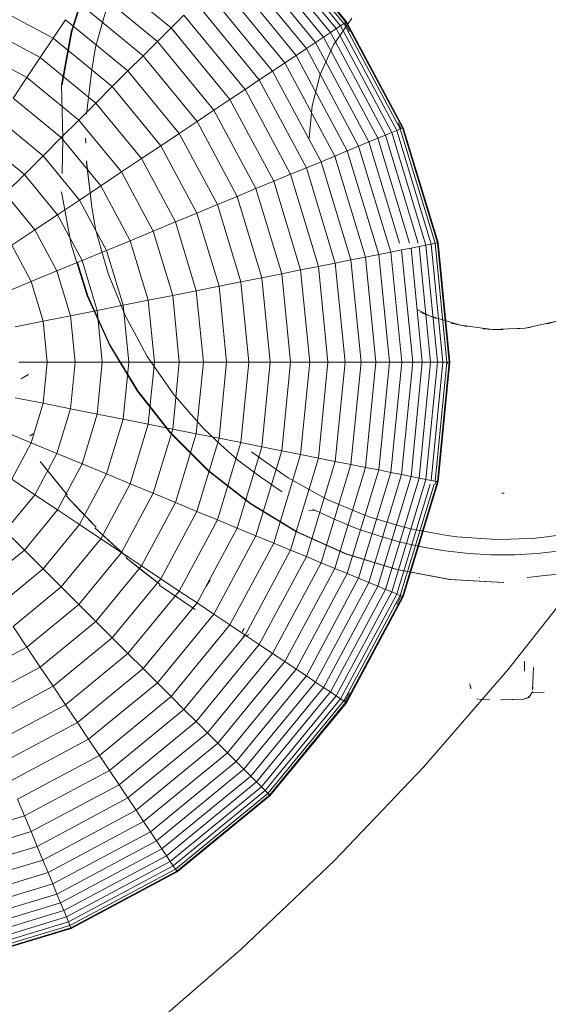
# Model space of a CAD drawing. Units: millimetres. Extents: x -2098 to 4622, y -2230 to 2522.
# Drawn here: x 3108 to 3125, y 1648 to 1681 of the extents above; entities that cross this region are included whole.
import ezdxf

# ---------------------------------------------------------------- set-up
doc = ezdxf.new("R2010")
doc.units = ezdxf.units.MM
doc.layers.add('A-GENM', color=13, linetype='Continuous', lineweight=9)
doc.layers.add('G-IMPT', color=8, linetype='Continuous', lineweight=9)

# ---------------------------------------------------------------- blocks, each defined once
blk = doc.blocks.new('D- Arm Wheel - 6_DWG-323385-South')
at = {"layer": 'G-IMPT'}
for p, q in [((49.482, 1683.38), (51.941, 1680.384)), ((49.572, 1683.47), (52.047, 1680.455)), ((49.627, 1683.525), (52.111, 1680.498)), ((49.633, 1683.531), (52.118, 1680.503)), ((49.645, 1683.543), (52.133, 1680.513)), ((49.2, 1683.098), (51.609, 1680.162)), ((49.358, 1683.256), (51.794, 1680.287)), ((49.009, 1682.907), (51.384, 1680.013)), ((48.533, 1682.431), (50.825, 1679.639)), ((48.786, 1682.685), (51.123, 1679.838)), ((44.076, 1682.231), (46.414, 1680.312)), ((48.25, 1682.148), (50.491, 1679.416)), ((47.937, 1681.835), (50.124, 1679.17)), ((43.726, 1681.708), (45.969, 1679.867)), ((47.596, 1681.494), (49.723, 1678.903)), ((40.37, 1681.151), (42.569, 1679.976)), ((43.358, 1681.157), (45.501, 1679.399)), ((47.228, 1681.126), (49.29, 1678.614)), ((42.569, 1679.976), (42.972, 1680.579)), ((42.972, 1680.579), (45.009, 1678.907)), ((46.414, 1680.312), (46.834, 1680.732)), ((46.834, 1680.732), (48.827, 1678.304)), ((52.047, 1680.455), (52.111, 1680.498)), ((52.118, 1680.503), (52.074, 1680.473)), ((52.074, 1680.473), (52.224, 1680.193)), ((52.111, 1680.498), (52.133, 1680.513)), ((52.111, 1680.498), (53.957, 1677.045)), ((52.133, 1680.513), (52.118, 1680.503)), ((52.118, 1680.503), (53.964, 1677.048)), ((52.133, 1680.513), (53.981, 1677.055)), ((40.081, 1680.453), (42.149, 1679.347)), ((45.969, 1679.867), (46.414, 1680.312)), ((46.414, 1680.312), (48.333, 1677.973)), ((51.384, 1680.013), (51.609, 1680.162)), ((51.609, 1680.162), (51.794, 1680.287)), ((51.609, 1680.162), (53.399, 1676.814)), ((51.794, 1680.287), (51.941, 1680.384)), ((51.794, 1680.287), (53.605, 1676.899)), ((51.941, 1680.384), (52.047, 1680.455)), ((51.941, 1680.384), (53.768, 1676.967)), ((52.047, 1680.455), (53.885, 1677.015)), ((42.149, 1679.347), (42.569, 1679.976)), ((42.569, 1679.976), (44.496, 1678.394)), ((45.501, 1679.399), (45.969, 1679.867)), ((45.969, 1679.867), (47.81, 1677.624)), ((50.825, 1679.639), (51.123, 1679.838)), ((51.123, 1679.838), (51.384, 1680.013)), ((51.123, 1679.838), (52.859, 1676.59)), ((51.384, 1680.013), (53.149, 1676.71)), ((39.781, 1679.728), (41.713, 1678.695)), ((50.491, 1679.416), (50.825, 1679.639)), ((50.825, 1679.639), (52.527, 1676.453)), ((41.713, 1678.695), (42.149, 1679.347)), ((42.149, 1679.347), (43.962, 1677.86)), ((45.009, 1678.907), (45.501, 1679.399)), ((45.501, 1679.399), (47.259, 1677.256)), ((50.124, 1679.17), (50.491, 1679.416)), ((50.491, 1679.416), (52.157, 1676.3)), ((44.496, 1678.394), (45.009, 1678.907)), ((45.009, 1678.907), (46.681, 1676.87)), ((49.29, 1678.614), (49.723, 1678.903)), ((49.723, 1678.903), (50.124, 1679.17)), ((49.723, 1678.903), (51.304, 1675.946)), ((50.124, 1679.17), (51.749, 1676.13)), ((41.262, 1678.021), (41.713, 1678.695)), ((41.713, 1678.695), (43.407, 1677.305)), ((48.827, 1678.304), (49.29, 1678.614)), ((49.29, 1678.614), (50.823, 1675.747)), ((43.962, 1677.86), (44.496, 1678.394)), ((44.496, 1678.394), (46.078, 1676.467)), ((48.333, 1677.973), (48.827, 1678.304)), ((48.827, 1678.304), (50.307, 1675.533)), ((41.262, 1678.021), (42.833, 1676.731)), ((47.81, 1677.624), (48.333, 1677.973)), ((48.333, 1677.973), (49.758, 1675.306)), ((43.407, 1677.305), (43.962, 1677.86)), ((43.962, 1677.86), (45.449, 1676.047)), ((47.259, 1677.256), (47.81, 1677.624)), ((47.81, 1677.624), (49.177, 1675.065)), ((40.797, 1677.324), (42.241, 1676.139)), ((42.833, 1676.731), (43.407, 1677.305)), ((43.407, 1677.305), (44.797, 1675.611)), ((46.681, 1676.87), (47.259, 1677.256)), ((47.259, 1677.256), (48.565, 1674.812)), ((53.605, 1676.899), (53.768, 1676.967)), ((53.768, 1676.967), (53.885, 1677.015)), ((53.768, 1676.967), (54.893, 1673.258)), ((53.818, 1677.211), (53.916, 1677.028)), ((53.885, 1677.015), (53.957, 1677.045)), ((53.885, 1677.015), (55.018, 1673.283)), ((53.964, 1677.048), (53.916, 1677.028)), ((53.957, 1677.045), (53.981, 1677.055)), ((53.957, 1677.045), (55.093, 1673.298)), ((53.981, 1677.055), (53.964, 1677.048)), ((53.964, 1677.048), (55.101, 1673.3)), ((53.981, 1677.055), (55.119, 1673.303)), ((40.318, 1676.607), (41.631, 1675.529)), ((42.241, 1676.139), (42.833, 1676.731)), ((42.833, 1676.731), (44.122, 1675.16)), ((46.078, 1676.467), (46.681, 1676.87)), ((46.681, 1676.87), (47.923, 1674.546)), ((52.859, 1676.59), (53.149, 1676.71)), ((53.149, 1676.71), (53.399, 1676.814)), ((53.149, 1676.71), (54.189, 1673.283)), ((53.399, 1676.814), (53.605, 1676.899)), ((53.399, 1676.814), (54.47, 1673.283)), ((53.605, 1676.899), (54.72, 1673.224)), ((45.449, 1676.047), (46.078, 1676.467)), ((46.078, 1676.467), (47.253, 1674.268)), ((51.749, 1676.13), (52.157, 1676.3)), ((52.157, 1676.3), (52.527, 1676.453)), ((52.157, 1676.3), (53.183, 1672.918)), ((52.527, 1676.453), (52.859, 1676.59)), ((52.527, 1676.453), (53.576, 1672.996)), ((52.859, 1676.59), (53.862, 1673.283)), ((41.631, 1675.529), (42.241, 1676.139)), ((42.241, 1676.139), (43.426, 1674.695)), ((44.797, 1675.611), (45.449, 1676.047)), ((45.449, 1676.047), (46.555, 1673.979)), ((51.304, 1675.946), (51.749, 1676.13)), ((51.749, 1676.13), (52.749, 1672.832)), ((50.307, 1675.533), (50.823, 1675.747)), ((50.823, 1675.747), (51.304, 1675.946)), ((50.823, 1675.747), (51.766, 1672.636)), ((51.304, 1675.946), (52.277, 1672.738)), ((41.005, 1674.903), (41.631, 1675.529)), ((41.631, 1675.529), (42.709, 1674.216)), ((44.122, 1675.16), (44.797, 1675.611)), ((44.797, 1675.611), (45.83, 1673.679)), ((49.758, 1675.306), (50.307, 1675.533)), ((50.307, 1675.533), (51.219, 1672.527)), ((43.426, 1674.695), (44.122, 1675.16)), ((44.122, 1675.16), (45.08, 1673.368)), ((48.565, 1674.812), (49.177, 1675.065)), ((49.177, 1675.065), (49.758, 1675.306)), ((49.177, 1675.065), (50.02, 1672.289)), ((49.758, 1675.306), (50.637, 1672.411)), ((41.005, 1674.903), (41.973, 1673.724)), ((42.709, 1674.216), (43.426, 1674.695)), ((43.426, 1674.695), (44.307, 1673.048)), ((47.923, 1674.546), (48.565, 1674.812)), ((48.565, 1674.812), (49.37, 1672.16)), ((47.253, 1674.268), (47.923, 1674.546)), ((47.923, 1674.546), (48.689, 1672.024)), ((41.973, 1673.724), (42.709, 1674.216)), ((42.709, 1674.216), (43.51, 1672.718)), ((46.555, 1673.979), (47.253, 1674.268)), ((47.253, 1674.268), (47.977, 1671.882)), ((41.218, 1673.22), (41.973, 1673.724)), ((41.973, 1673.724), (42.692, 1672.379)), ((45.83, 1673.679), (46.555, 1673.979)), ((46.555, 1673.979), (47.235, 1671.735)), ((45.08, 1673.368), (45.83, 1673.679)), ((45.83, 1673.679), (46.466, 1671.582)), ((41.218, 1673.22), (41.853, 1672.031)), ((44.307, 1673.048), (45.08, 1673.368)), ((45.08, 1673.368), (45.67, 1671.424)), ((53.928, 1673.066), (54.236, 1673.127)), ((54.236, 1673.127), (54.501, 1673.18)), ((54.236, 1673.127), (54.603, 1669.401)), ((54.501, 1673.18), (54.72, 1673.224)), ((54.501, 1673.18), (54.873, 1669.401)), ((54.72, 1673.224), (54.893, 1673.258)), ((54.72, 1673.224), (55.097, 1669.401)), ((54.893, 1673.258), (55.018, 1673.283)), ((54.893, 1673.258), (55.273, 1669.401)), ((55.018, 1673.283), (55.093, 1673.298)), ((55.018, 1673.283), (55.4, 1669.401)), ((55.101, 1673.3), (55.05, 1673.289)), ((55.05, 1673.289), (55.05, 1673.283)), ((55.093, 1673.298), (55.119, 1673.303)), ((55.093, 1673.298), (55.477, 1669.401)), ((55.119, 1673.303), (55.101, 1673.3)), ((55.101, 1673.3), (55.485, 1669.401)), ((55.119, 1673.303), (55.503, 1669.401)), ((43.51, 1672.718), (44.307, 1673.048)), ((44.307, 1673.048), (44.849, 1671.26)), ((52.277, 1672.738), (52.749, 1672.832)), ((52.749, 1672.832), (53.183, 1672.918)), ((52.749, 1672.832), (53.087, 1669.401)), ((53.183, 1672.918), (53.576, 1672.996)), ((53.183, 1672.918), (53.529, 1669.401)), ((53.576, 1672.996), (53.928, 1673.066)), ((53.576, 1672.996), (53.93, 1669.401)), ((53.928, 1673.066), (54.289, 1669.401)), ((42.692, 1672.379), (43.51, 1672.718)), ((43.51, 1672.718), (44.003, 1671.092)), ((50.637, 1672.411), (51.219, 1672.527)), ((51.219, 1672.527), (51.766, 1672.636)), ((51.219, 1672.527), (51.527, 1669.401)), ((51.766, 1672.636), (52.277, 1672.738)), ((51.766, 1672.636), (52.085, 1669.401)), ((52.277, 1672.738), (52.605, 1669.401)), ((41.853, 1672.031), (42.692, 1672.379)), ((42.692, 1672.379), (43.134, 1670.919)), ((48.689, 1672.024), (49.37, 1672.16)), ((49.37, 1672.16), (50.02, 1672.289)), ((49.37, 1672.16), (49.642, 1669.401)), ((50.02, 1672.289), (50.637, 1672.411)), ((50.02, 1672.289), (50.304, 1669.401)), ((50.637, 1672.411), (50.933, 1669.401)), ((40.994, 1671.676), (41.853, 1672.031)), ((41.853, 1672.031), (42.244, 1670.742)), ((47.235, 1671.735), (47.977, 1671.882)), ((47.977, 1671.882), (48.689, 1672.024)), ((47.977, 1671.882), (48.221, 1669.401)), ((48.689, 1672.024), (48.947, 1669.401)), ((45.67, 1671.424), (46.466, 1671.582)), ((46.466, 1671.582), (47.235, 1671.735)), ((46.466, 1671.582), (46.681, 1669.401)), ((47.235, 1671.735), (47.465, 1669.401)), ((44.003, 1671.092), (44.849, 1671.26)), ((44.849, 1671.26), (45.67, 1671.424)), ((44.849, 1671.26), (45.032, 1669.401)), ((45.67, 1671.424), (45.87, 1669.401)), ((42.244, 1670.742), (43.134, 1670.919)), ((43.134, 1670.919), (44.003, 1671.092)), ((43.134, 1670.919), (43.284, 1669.401)), ((44.003, 1671.092), (44.17, 1669.401)), ((41.333, 1670.561), (42.244, 1670.742)), ((42.244, 1670.742), (42.376, 1669.401)), ((41.447, 1669.401), (42.376, 1669.401)), ((42.376, 1669.401), (42.244, 1668.06)), ((42.376, 1669.401), (43.284, 1669.401)), ((43.284, 1669.401), (43.134, 1667.883)), ((43.284, 1669.401), (44.17, 1669.401)), ((44.17, 1669.401), (44.003, 1667.71)), ((44.17, 1669.401), (45.032, 1669.401)), ((45.032, 1669.401), (44.849, 1667.542)), ((45.032, 1669.401), (45.87, 1669.401)), ((45.87, 1669.401), (45.67, 1667.379)), ((45.87, 1669.401), (46.681, 1669.401)), ((46.681, 1669.401), (46.466, 1667.221)), ((46.681, 1669.401), (47.465, 1669.401)), ((47.465, 1669.401), (47.235, 1667.068)), ((47.465, 1669.401), (48.221, 1669.401)), ((48.221, 1669.401), (47.977, 1666.92)), ((48.221, 1669.401), (48.947, 1669.401)), ((48.947, 1669.401), (48.689, 1666.778)), ((48.947, 1669.401), (49.642, 1669.401)), ((49.642, 1669.401), (49.37, 1666.643)), ((49.642, 1669.401), (50.304, 1669.401)), ((50.304, 1669.401), (50.02, 1666.514)), ((50.304, 1669.401), (50.933, 1669.401)), ((50.933, 1669.401), (50.637, 1666.391)), ((50.933, 1669.401), (51.527, 1669.401)), ((51.527, 1669.401), (51.219, 1666.275)), ((51.527, 1669.401), (52.085, 1669.401)), ((52.085, 1669.401), (51.766, 1666.166)), ((52.085, 1669.401), (52.605, 1669.401)), ((52.605, 1669.401), (52.277, 1666.065)), ((52.605, 1669.401), (53.087, 1669.401)), ((53.087, 1669.401), (52.749, 1665.971)), ((53.087, 1669.401), (53.529, 1669.401)), ((53.529, 1669.401), (53.183, 1665.885)), ((53.529, 1669.401), (53.93, 1669.401)), ((53.93, 1669.401), (53.576, 1665.806)), ((54.289, 1669.401), (53.928, 1665.736)), ((53.93, 1669.401), (54.289, 1669.401)), ((54.603, 1669.401), (54.236, 1665.675)), ((54.289, 1669.401), (54.603, 1669.401)), ((54.873, 1669.401), (54.501, 1665.622)), ((54.603, 1669.401), (54.873, 1669.401)), ((55.097, 1669.401), (54.72, 1665.579)), ((54.873, 1669.401), (55.097, 1669.401)), ((55.273, 1669.401), (54.893, 1665.544)), ((55.4, 1669.401), (55.018, 1665.52)), ((55.477, 1669.401), (55.093, 1665.504)), ((55.097, 1669.401), (55.273, 1669.401)), ((55.485, 1669.401), (55.101, 1665.503)), ((55.503, 1669.401), (55.119, 1665.499)), ((55.273, 1669.401), (55.4, 1669.401)), ((55.4, 1669.401), (55.477, 1669.401)), ((55.433, 1669.401), (55.428, 1669.354)), ((55.485, 1669.401), (55.433, 1669.401)), ((55.477, 1669.401), (55.503, 1669.401)), ((55.503, 1669.401), (55.485, 1669.401)), ((41.333, 1668.242), (42.244, 1668.06)), ((42.244, 1668.06), (41.853, 1666.771)), ((42.244, 1668.06), (43.134, 1667.883)), ((43.134, 1667.883), (42.692, 1666.424)), ((43.134, 1667.883), (44.003, 1667.71)), ((44.003, 1667.71), (43.51, 1666.085)), ((44.003, 1667.71), (44.849, 1667.542)), ((44.849, 1667.542), (44.307, 1665.755)), ((44.849, 1667.542), (45.67, 1667.379)), ((45.67, 1667.379), (45.08, 1665.434)), ((45.67, 1667.379), (46.466, 1667.221)), ((40.994, 1667.127), (41.853, 1666.771)), ((46.466, 1667.221), (45.83, 1665.124)), ((46.466, 1667.221), (47.235, 1667.068)), ((47.235, 1667.068), (46.555, 1664.824)), ((47.235, 1667.068), (47.977, 1666.92)), ((41.853, 1666.771), (41.218, 1665.583)), ((41.853, 1666.771), (42.692, 1666.424)), ((47.977, 1666.92), (47.253, 1664.534)), ((48.689, 1666.778), (47.923, 1664.257)), ((47.977, 1666.92), (48.689, 1666.778)), ((48.689, 1666.778), (49.37, 1666.643)), ((42.692, 1666.424), (41.973, 1665.078)), ((42.692, 1666.424), (43.51, 1666.085)), ((49.37, 1666.643), (48.565, 1663.991)), ((50.02, 1666.514), (49.177, 1663.737)), ((49.37, 1666.643), (50.02, 1666.514)), ((50.637, 1666.391), (49.758, 1663.497)), ((50.02, 1666.514), (50.637, 1666.391)), ((50.637, 1666.391), (51.219, 1666.275)), ((43.51, 1666.085), (42.709, 1664.586)), ((43.51, 1666.085), (44.307, 1665.755)), ((51.219, 1666.275), (50.307, 1663.269)), ((51.766, 1666.166), (50.823, 1663.056)), ((51.219, 1666.275), (51.766, 1666.166)), ((52.277, 1666.065), (51.304, 1662.856)), ((51.766, 1666.166), (52.277, 1666.065)), ((52.277, 1666.065), (52.749, 1665.971)), ((44.307, 1665.755), (43.426, 1664.107)), ((44.307, 1665.755), (45.08, 1665.434)), ((52.749, 1665.971), (51.749, 1662.672)), ((53.183, 1665.885), (52.157, 1662.503)), ((53.576, 1665.806), (52.527, 1662.35)), ((52.749, 1665.971), (53.183, 1665.885)), ((53.928, 1665.736), (52.859, 1662.212)), ((53.183, 1665.885), (53.576, 1665.806)), ((53.576, 1665.806), (53.928, 1665.736)), ((53.928, 1665.736), (54.236, 1665.675)), ((41.218, 1665.583), (41.973, 1665.078)), ((45.08, 1665.434), (44.122, 1663.642)), ((45.08, 1665.434), (45.83, 1665.124)), ((54.236, 1665.675), (53.149, 1662.092)), ((54.501, 1665.622), (53.399, 1661.989)), ((54.72, 1665.579), (53.605, 1661.903)), ((54.857, 1665.426), (53.768, 1661.836)), ((54.989, 1665.426), (53.885, 1661.787)), ((55.093, 1665.504), (53.957, 1661.758)), ((55.101, 1665.503), (53.964, 1661.754)), ((55.119, 1665.499), (53.981, 1661.748)), ((54.236, 1665.675), (54.501, 1665.622)), ((54.501, 1665.622), (54.72, 1665.579)), ((54.72, 1665.579), (54.893, 1665.544)), ((54.893, 1665.544), (55.018, 1665.52)), ((55.018, 1665.52), (55.093, 1665.504)), ((55.05, 1665.513), (55.023, 1665.426)), ((55.101, 1665.503), (55.05, 1665.513)), ((55.093, 1665.504), (55.119, 1665.499)), ((55.119, 1665.499), (55.101, 1665.503)), ((41.973, 1665.078), (41.005, 1663.899)), ((41.973, 1665.078), (42.709, 1664.586)), ((45.83, 1665.124), (44.797, 1663.191)), ((45.83, 1665.124), (46.555, 1664.824)), ((46.555, 1664.824), (45.449, 1662.755)), ((46.555, 1664.824), (47.253, 1664.534)), ((42.709, 1664.586), (41.631, 1663.273)), ((42.709, 1664.586), (43.426, 1664.107)), ((47.253, 1664.534), (46.078, 1662.336)), ((47.253, 1664.534), (47.923, 1664.257)), ((43.426, 1664.107), (42.241, 1662.663)), ((43.426, 1664.107), (44.122, 1663.642)), ((47.923, 1664.257), (46.681, 1661.932)), ((47.923, 1664.257), (48.565, 1663.991)), ((41.005, 1663.899), (41.631, 1663.273)), ((48.565, 1663.991), (47.259, 1661.546)), ((48.565, 1663.991), (49.177, 1663.737)), ((44.122, 1663.642), (42.833, 1662.071)), ((44.122, 1663.642), (44.797, 1663.191)), ((49.177, 1663.737), (47.81, 1661.178)), ((49.758, 1663.497), (48.333, 1660.829)), ((49.177, 1663.737), (49.758, 1663.497)), ((49.758, 1663.497), (50.307, 1663.269)), ((41.631, 1663.273), (40.318, 1662.195)), ((41.631, 1663.273), (42.241, 1662.663)), ((44.797, 1663.191), (43.407, 1661.497)), ((44.797, 1663.191), (45.449, 1662.755)), ((50.307, 1663.269), (48.827, 1660.499)), ((50.307, 1663.269), (50.823, 1663.056)), ((50.823, 1663.056), (49.29, 1660.189)), ((51.304, 1662.856), (49.723, 1659.9)), ((50.823, 1663.056), (51.304, 1662.856)), ((51.304, 1662.856), (51.749, 1662.672)), ((42.241, 1662.663), (40.797, 1661.478)), ((42.241, 1662.663), (42.833, 1662.071)), ((45.449, 1662.755), (43.962, 1660.943)), ((45.449, 1662.755), (46.078, 1662.336)), ((51.749, 1662.672), (50.124, 1659.632)), ((52.157, 1662.503), (50.491, 1659.387)), ((51.749, 1662.672), (52.157, 1662.503)), ((52.157, 1662.503), (52.527, 1662.35)), ((57.389, 1659.36), (59.988, 1662.666)), ((46.078, 1662.336), (44.496, 1660.408)), ((46.078, 1662.336), (46.681, 1661.932)), ((52.527, 1662.35), (50.825, 1659.164)), ((52.859, 1662.212), (51.123, 1658.965)), ((52.527, 1662.35), (52.859, 1662.212)), ((52.859, 1662.212), (53.149, 1662.092)), ((42.833, 1662.071), (41.262, 1660.782)), ((42.833, 1662.071), (43.407, 1661.497)), ((46.681, 1661.932), (45.009, 1659.895)), ((46.681, 1661.932), (47.259, 1661.546)), ((53.149, 1662.092), (51.384, 1658.79)), ((53.399, 1661.989), (51.609, 1658.64)), ((53.605, 1661.903), (51.794, 1658.516)), ((53.768, 1661.836), (51.941, 1658.418)), ((53.149, 1662.092), (53.399, 1661.989)), ((53.399, 1661.989), (53.605, 1661.903)), ((53.605, 1661.903), (53.768, 1661.836)), ((53.768, 1661.836), (53.885, 1661.787)), ((47.259, 1661.546), (45.501, 1659.404)), ((47.259, 1661.546), (47.81, 1661.178)), ((53.885, 1661.787), (52.047, 1658.347)), ((53.957, 1661.758), (52.111, 1658.304)), ((53.964, 1661.754), (52.118, 1658.3)), ((53.981, 1661.748), (52.133, 1658.29)), ((53.916, 1661.775), (53.767, 1661.497)), ((53.885, 1661.787), (53.957, 1661.758)), ((53.964, 1661.754), (53.916, 1661.775)), ((53.957, 1661.758), (53.981, 1661.748)), ((53.981, 1661.748), (53.964, 1661.754)), ((43.407, 1661.497), (41.713, 1660.107)), ((43.407, 1661.497), (43.962, 1660.943)), ((43.962, 1660.943), (42.149, 1659.455)), ((43.962, 1660.943), (44.496, 1660.408)), ((47.81, 1661.178), (45.969, 1658.935)), ((47.81, 1661.178), (48.333, 1660.829)), ((41.262, 1660.782), (41.713, 1660.107)), ((48.333, 1660.829), (46.414, 1658.491)), ((48.333, 1660.829), (48.827, 1660.499)), ((44.496, 1660.408), (42.569, 1658.827)), ((44.496, 1660.408), (45.009, 1659.895)), ((48.827, 1660.499), (46.834, 1658.071)), ((48.827, 1660.499), (49.29, 1660.189)), ((41.713, 1660.107), (39.781, 1659.074)), ((41.713, 1660.107), (42.149, 1659.455)), ((49.29, 1660.189), (47.228, 1657.676)), ((49.723, 1659.9), (47.596, 1657.308)), ((49.29, 1660.189), (49.723, 1659.9)), ((49.723, 1659.9), (50.124, 1659.632)), ((45.009, 1659.895), (42.972, 1658.223)), ((45.009, 1659.895), (45.501, 1659.404)), ((50.124, 1659.632), (47.937, 1656.967)), ((50.124, 1659.632), (50.491, 1659.387)), ((42.149, 1659.455), (40.081, 1658.35)), ((42.149, 1659.455), (42.569, 1658.827)), ((45.501, 1659.404), (43.358, 1657.646)), ((45.501, 1659.404), (45.969, 1658.935)), ((50.491, 1659.387), (48.25, 1656.655)), ((50.491, 1659.387), (50.825, 1659.164)), ((54.637, 1656.184), (57.389, 1659.36)), ((45.969, 1658.935), (43.726, 1657.095)), ((45.969, 1658.935), (46.414, 1658.491)), ((50.825, 1659.164), (48.533, 1656.371)), ((51.123, 1658.965), (48.786, 1656.118)), ((50.825, 1659.164), (51.123, 1658.965)), ((51.123, 1658.965), (51.384, 1658.79)), ((42.569, 1658.827), (40.37, 1657.652)), ((42.569, 1658.827), (42.972, 1658.223)), ((51.384, 1658.79), (49.009, 1655.895)), ((51.609, 1658.64), (49.2, 1655.705)), ((51.384, 1658.79), (51.609, 1658.64)), ((51.609, 1658.64), (51.794, 1658.516)), ((46.414, 1658.491), (44.076, 1656.572)), ((46.414, 1658.491), (46.834, 1658.071)), ((51.794, 1658.516), (49.358, 1655.547)), ((51.941, 1658.418), (49.482, 1655.422)), ((52.047, 1658.347), (49.572, 1655.332)), ((52.111, 1658.304), (49.627, 1655.277)), ((52.118, 1658.3), (49.633, 1655.272)), ((51.794, 1658.516), (51.941, 1658.418)), ((51.941, 1658.418), (52.047, 1658.347)), ((52.047, 1658.347), (52.111, 1658.304)), ((52.224, 1658.609), (52.074, 1658.329)), ((52.118, 1658.3), (52.074, 1658.329)), ((52.111, 1658.304), (52.133, 1658.29)), ((52.133, 1658.29), (52.118, 1658.3)), ((42.972, 1658.223), (40.648, 1656.981)), ((42.972, 1658.223), (43.358, 1657.646)), ((46.834, 1658.071), (44.406, 1656.078)), ((46.834, 1658.071), (47.228, 1657.676)), ((52.133, 1658.29), (49.645, 1655.259)), ((47.228, 1657.676), (44.716, 1655.614)), ((47.228, 1657.676), (47.596, 1657.308)), ((43.358, 1657.646), (40.914, 1656.339)), ((43.358, 1657.646), (43.726, 1657.095)), ((43.726, 1657.095), (41.167, 1655.727)), ((43.726, 1657.095), (44.076, 1656.572)), ((47.596, 1657.308), (45.005, 1655.181)), ((47.596, 1657.308), (47.937, 1656.967)), ((47.937, 1656.967), (45.272, 1654.781)), ((47.937, 1656.967), (48.25, 1656.655)), ((44.076, 1656.572), (41.408, 1655.146)), ((44.076, 1656.572), (44.406, 1656.078)), ((48.25, 1656.655), (45.518, 1654.413)), ((48.533, 1656.371), (45.741, 1654.08)), ((48.25, 1656.655), (48.533, 1656.371)), ((48.533, 1656.371), (48.786, 1656.118)), ((44.406, 1656.078), (41.635, 1654.597)), ((44.406, 1656.078), (44.716, 1655.614)), ((48.786, 1656.118), (45.94, 1653.782)), ((48.786, 1656.118), (49.009, 1655.895)), ((51.739, 1653.144), (54.637, 1656.184)), ((49.009, 1655.895), (46.115, 1653.52)), ((49.009, 1655.895), (49.2, 1655.705)), ((44.716, 1655.614), (41.849, 1654.082)), ((44.716, 1655.614), (45.005, 1655.181)), ((49.2, 1655.705), (46.264, 1653.296)), ((49.358, 1655.547), (46.389, 1653.11)), ((49.482, 1655.422), (46.486, 1652.964)), ((49.2, 1655.705), (49.358, 1655.547)), ((49.358, 1655.547), (49.482, 1655.422)), ((49.482, 1655.422), (49.572, 1655.332)), ((41.408, 1655.146), (41.635, 1654.597)), ((45.005, 1655.181), (42.048, 1653.601)), ((45.005, 1655.181), (45.272, 1654.781)), ((49.572, 1655.332), (46.557, 1652.858)), ((49.627, 1655.277), (46.6, 1652.793)), ((49.633, 1655.272), (46.605, 1652.787)), ((49.645, 1655.259), (46.615, 1652.772)), ((49.572, 1655.332), (49.627, 1655.277)), ((49.633, 1655.272), (49.596, 1655.309)), ((49.627, 1655.277), (49.645, 1655.259)), ((49.645, 1655.259), (49.633, 1655.272)), ((45.272, 1654.781), (42.232, 1653.156)), ((45.272, 1654.781), (45.518, 1654.413)), ((41.635, 1654.597), (38.629, 1653.685)), ((41.635, 1654.597), (41.849, 1654.082)), ((45.518, 1654.413), (42.402, 1652.747)), ((45.518, 1654.413), (45.741, 1654.08)), ((41.849, 1654.082), (38.738, 1653.138)), ((41.849, 1654.082), (42.048, 1653.601)), ((45.741, 1654.08), (42.555, 1652.377)), ((45.741, 1654.08), (45.94, 1653.782)), ((42.048, 1653.601), (38.84, 1652.628)), ((42.048, 1653.601), (42.232, 1653.156)), ((45.94, 1653.782), (42.692, 1652.046)), ((46.115, 1653.52), (42.812, 1651.755)), ((45.94, 1653.782), (46.115, 1653.52)), ((46.115, 1653.52), (46.264, 1653.296)), ((42.232, 1653.156), (38.934, 1652.155)), ((42.232, 1653.156), (42.402, 1652.747)), ((46.264, 1653.296), (42.916, 1651.506)), ((46.264, 1653.296), (46.389, 1653.11)), ((46.389, 1653.11), (43.001, 1651.299)), ((46.486, 1652.964), (43.069, 1651.137)), ((46.557, 1652.858), (43.117, 1651.019)), ((46.389, 1653.11), (46.486, 1652.964)), ((46.486, 1652.964), (46.557, 1652.858)), ((46.557, 1652.858), (46.6, 1652.793)), ((46.605, 1652.787), (46.575, 1652.831)), ((48.699, 1650.246), (51.739, 1653.144)), ((42.402, 1652.747), (39.02, 1651.722)), ((42.402, 1652.747), (42.555, 1652.377)), ((46.6, 1652.793), (43.147, 1650.948)), ((46.605, 1652.787), (43.15, 1650.94)), ((46.615, 1652.772), (43.157, 1650.924)), ((46.6, 1652.793), (46.615, 1652.772)), ((46.615, 1652.772), (46.605, 1652.787)), ((42.555, 1652.377), (39.098, 1651.328)), ((42.555, 1652.377), (42.692, 1652.046)), ((42.692, 1652.046), (39.168, 1650.977)), ((42.692, 1652.046), (42.812, 1651.755)), ((42.812, 1651.755), (39.229, 1650.668)), ((42.812, 1651.755), (42.916, 1651.506)), ((42.916, 1651.506), (39.282, 1650.404)), ((43.001, 1651.299), (39.326, 1650.184)), ((42.916, 1651.506), (43.001, 1651.299)), ((43.001, 1651.299), (43.069, 1651.137)), ((43.069, 1651.137), (39.36, 1650.012)), ((43.117, 1651.019), (39.385, 1649.887)), ((43.147, 1650.948), (39.4, 1649.811)), ((43.15, 1650.94), (39.402, 1649.803)), ((43.157, 1650.924), (39.405, 1649.785)), ((43.069, 1651.137), (43.117, 1651.019)), ((43.117, 1651.019), (43.147, 1650.948)), ((43.15, 1650.94), (43.13, 1650.989)), ((43.147, 1650.948), (43.157, 1650.924)), ((43.157, 1650.924), (43.15, 1650.94)), ((45.524, 1647.495), (48.699, 1650.246))]:
    blk.add_line(p, q, dxfattribs=at)
blk = doc.blocks.new('D- Arm Wheel - D- Arm Wheel-315802-South')
blk.add_blockref('D- Arm Wheel - 6_DWG-323385-South', (0, 0))
blk = doc.blocks.new('D- Arm Wheel1 - nut_DWG-V2-South')
at = {"layer": 'G-IMPT'}
for p, q in [((43.682, 1681.852), (43.161, 1680.18)), ((43.701, 1681.852), (43.18, 1680.18)), ((44.159, 1680.41), (44.363, 1681.125)), ((52.304, 1680.633), (51.711, 1679.755)), ((43.161, 1680.18), (42.846, 1678.458)), ((42.864, 1678.458), (43.18, 1680.18)), ((44.159, 1680.41), (43.955, 1679.683)), ((43.831, 1678.948), (43.955, 1679.683)), ((51.275, 1678.79), (51.711, 1679.755)), ((43.831, 1678.948), (43.661, 1677.497)), ((51.008, 1677.766), (51.275, 1678.79)), ((42.89, 1676.71), (42.846, 1678.458)), ((50.918, 1676.71), (51.008, 1677.766)), ((42.89, 1676.71), (42.861, 1675.559)), ((43.626, 1676.71), (43.633, 1676.552)), ((43.832, 1674.476), (43.656, 1675.976)), ((43.831, 1674.473), (43.661, 1675.919)), ((43.161, 1673.24), (42.846, 1674.963)), ((43.831, 1674.473), (43.955, 1673.738)), ((44.159, 1673.011), (43.955, 1673.738)), ((43.161, 1673.24), (43.682, 1671.569)), ((44.159, 1673.011), (44.363, 1672.296)), ((43.362, 1672.656), (43.701, 1671.569)), ((44.645, 1671.595), (44.363, 1672.296)), ((43.682, 1671.569), (44.401, 1669.972)), ((44.419, 1669.972), (43.701, 1671.569)), ((44.645, 1671.595), (44.927, 1670.909)), ((45.284, 1670.24), (44.927, 1670.909)), ((54.833, 1670.917), (54.434, 1671.119)), ((54.833, 1670.917), (54.559, 1671.028)), ((55.846, 1670.607), (54.833, 1670.917)), ((54.833, 1670.917), (55.051, 1670.829)), ((55.846, 1670.607), (55.547, 1670.676)), ((56.896, 1670.473), (55.846, 1670.607)), ((55.846, 1670.607), (56.059, 1670.563)), ((57.954, 1670.518), (56.896, 1670.473)), ((57.954, 1670.518), (57.634, 1670.486)), ((58.989, 1670.741), (57.954, 1670.518)), ((57.954, 1670.518), (58.155, 1670.549)), ((58.989, 1670.741), (58.67, 1670.656)), ((45.284, 1670.24), (45.639, 1669.591)), ((56.896, 1670.473), (56.58, 1670.493)), ((56.896, 1670.473), (57.238, 1670.472)), ((44.401, 1669.972), (45.307, 1668.473)), ((44.419, 1669.972), (45.325, 1668.473)), ((46.068, 1668.964), (45.639, 1669.591)), ((41.557, 1668.881), (41.764, 1668.997)), ((46.068, 1668.964), (46.493, 1668.36)), ((41.511, 1668.856), (41.557, 1668.881)), ((45.307, 1668.473), (46.387, 1667.095)), ((45.325, 1668.473), (46.405, 1667.095)), ((46.988, 1667.782), (46.493, 1668.36)), ((46.988, 1667.782), (47.476, 1667.231)), ((41.808, 1666.998), (41.919, 1667.062)), ((41.808, 1666.998), (41.849, 1667.022)), ((41.849, 1667.022), (41.919, 1667.062)), ((46.387, 1667.095), (47.625, 1665.857)), ((46.405, 1667.095), (47.643, 1665.857)), ((48.033, 1666.709), (47.476, 1667.231)), ((48.033, 1666.709), (48.578, 1666.217)), ((49.037, 1666.475), (50.056, 1665.751)), ((42.588, 1665.603), (42.146, 1666.161)), ((43.035, 1665.061), (42.146, 1666.161)), ((49.189, 1665.756), (48.578, 1666.217)), ((47.625, 1665.857), (49.003, 1664.777)), ((47.643, 1665.857), (49.021, 1664.777)), ((49.189, 1665.756), (49.769, 1665.347)), ((50.234, 1665.626), (50.056, 1665.751)), ((42.588, 1665.603), (43.035, 1665.061)), ((50.234, 1665.626), (51.305, 1665.03)), ((43.481, 1664.52), (42.997, 1665.044)), ((43.968, 1664.014), (42.997, 1665.044)), ((49.769, 1665.347), (49.765, 1665.351)), ((49.785, 1665.33), (50.038, 1665.173)), ((57.275, 1665.13), (57.194, 1665.13)), ((49.003, 1664.777), (50.501, 1663.871)), ((50.52, 1663.871), (49.021, 1664.777)), ((51.519, 1664.916), (51.305, 1665.03)), ((51.519, 1664.916), (52.626, 1664.451)), ((43.481, 1664.52), (43.968, 1664.014)), ((51.126, 1664.565), (50.902, 1664.572)), ((51.121, 1664.567), (51.037, 1664.608)), ((51.779, 1664.261), (51.121, 1664.567)), ((51.126, 1664.565), (51.121, 1664.567)), ((51.126, 1664.565), (51.121, 1664.567)), ((52.875, 1664.354), (52.626, 1664.451)), ((51.779, 1664.261), (52.454, 1663.979)), ((52.875, 1664.354), (54.003, 1664.02)), ((44.455, 1663.509), (43.932, 1663.995)), ((44.979, 1663.042), (43.932, 1663.995)), ((50.501, 1663.871), (52.098, 1663.153)), ((50.52, 1663.871), (52.116, 1663.153)), ((53.182, 1663.736), (52.454, 1663.979)), ((54.286, 1663.948), (54.003, 1664.02)), ((54.286, 1663.948), (55.418, 1663.743)), ((58.664, 1663.702), (59.726, 1663.862)), ((44.455, 1663.509), (44.979, 1663.042)), ((53.182, 1663.736), (53.883, 1663.532)), ((54.634, 1663.368), (53.883, 1663.532)), ((55.733, 1663.702), (55.418, 1663.743)), ((55.733, 1663.702), (56.855, 1663.624)), ((57.199, 1663.619), (56.855, 1663.624)), ((57.199, 1663.619), (58.297, 1663.664)), ((58.664, 1663.702), (58.297, 1663.664)), ((52.098, 1663.153), (53.77, 1662.632)), ((53.788, 1662.632), (52.116, 1663.153)), ((54.634, 1663.368), (55.353, 1663.245)), ((56.117, 1663.162), (55.353, 1663.245)), ((56.117, 1663.162), (56.846, 1663.121)), ((57.614, 1663.121), (56.846, 1663.121)), ((57.614, 1663.121), (58.343, 1663.162)), ((59.107, 1663.245), (58.343, 1663.162)), ((46.061, 1662.149), (44.944, 1663.021)), ((45.502, 1662.575), (44.944, 1663.021)), ((46.061, 1662.149), (45.502, 1662.575)), ((53.77, 1662.632), (55.492, 1662.316)), ((53.788, 1662.632), (55.51, 1662.316)), ((59.542, 1662.545), (58.402, 1662.421)), ((47.568, 1662.103), (47.691, 1662.304)), ((55.492, 1662.316), (57.24, 1662.21)), ((57.258, 1662.21), (55.51, 1662.316)), ((56.481, 1662.381), (56.463, 1662.381)), ((57.258, 1662.21), (57.24, 1662.21)), ((58.017, 1662.381), (58.035, 1662.381)), ((58.402, 1662.421), (58.035, 1662.381)), ((47.202, 1661.334), (46.028, 1662.128)), ((46.619, 1661.724), (46.028, 1662.128)), ((47.544, 1662.064), (47.568, 1662.103)), ((47.202, 1661.334), (46.619, 1661.724)), ((48.726, 1660.602), (48.791, 1660.71)), ((48.726, 1660.602), (48.75, 1660.641)), ((48.75, 1660.641), (48.791, 1660.71)), ((48.917, 1660.492), (48.754, 1660.465)), ((48.951, 1660.515), (48.917, 1660.492)), ((57.935, 1659.322), (57.938, 1659.644)), ((57.936, 1659.474), (57.938, 1659.644)), ((57.936, 1659.474), (57.935, 1659.322)), ((58.224, 1659.444), (58.216, 1659.189)), ((58.208, 1658.955), (58.2, 1658.763)), ((58.216, 1659.189), (58.208, 1658.955)), ((56.149, 1658.911), (56.186, 1658.763)), ((56.149, 1658.911), (56.188, 1658.741)), ((56.186, 1658.763), (56.188, 1658.741)), ((58.07, 1658.46), (58.174, 1658.614)), ((58.191, 1658.661), (58.174, 1658.614)), ((58.174, 1658.614), (58.572, 1658.633)), ((58.181, 1658.613), (58.174, 1658.614)), ((58.181, 1658.613), (58.191, 1658.661)), ((58.181, 1658.613), (58.572, 1658.633)), ((58.2, 1658.763), (58.197, 1658.707)), ((58.202, 1658.742), (58.197, 1658.707)), ((58.206, 1658.77), (58.208, 1658.793)), ((56.414, 1658.403), (56.376, 1658.417)), ((56.444, 1658.403), (56.789, 1658.391)), ((57.903, 1658.405), (57.16, 1658.388)), ((57.16, 1658.388), (57.183, 1658.388)), ((57.906, 1658.403), (57.183, 1658.388)), ((57.905, 1658.403), (57.238, 1658.385)), ((57.531, 1658.391), (57.238, 1658.385)), ((57.905, 1658.403), (57.531, 1658.391)), ((58.07, 1658.46), (57.903, 1658.405)), ((58.07, 1658.46), (57.954, 1658.416)), ((58.051, 1658.457), (58.002, 1658.436)), ((58.098, 1658.501), (58.051, 1658.457)), ((58.07, 1658.46), (58.126, 1658.526))]:
    blk.add_line(p, q, dxfattribs=at)
blk = doc.blocks.new('D- Arm Wheel1 - D- Arm Wheel-368277-South')
blk.add_blockref('D- Arm Wheel1 - nut_DWG-V2-South', (0, 0))

msp = doc.modelspace()

# ---------------------------------------------------------------- block references
at = {"layer": 'A-GENM'}
for name in ['D- Arm Wheel - D- Arm Wheel-315802-South', 'D- Arm Wheel1 - D- Arm Wheel-368277-South']:
    msp.add_blockref(name, (3066.496, 0), dxfattribs=at)

doc.saveas('drawing.dxf')
